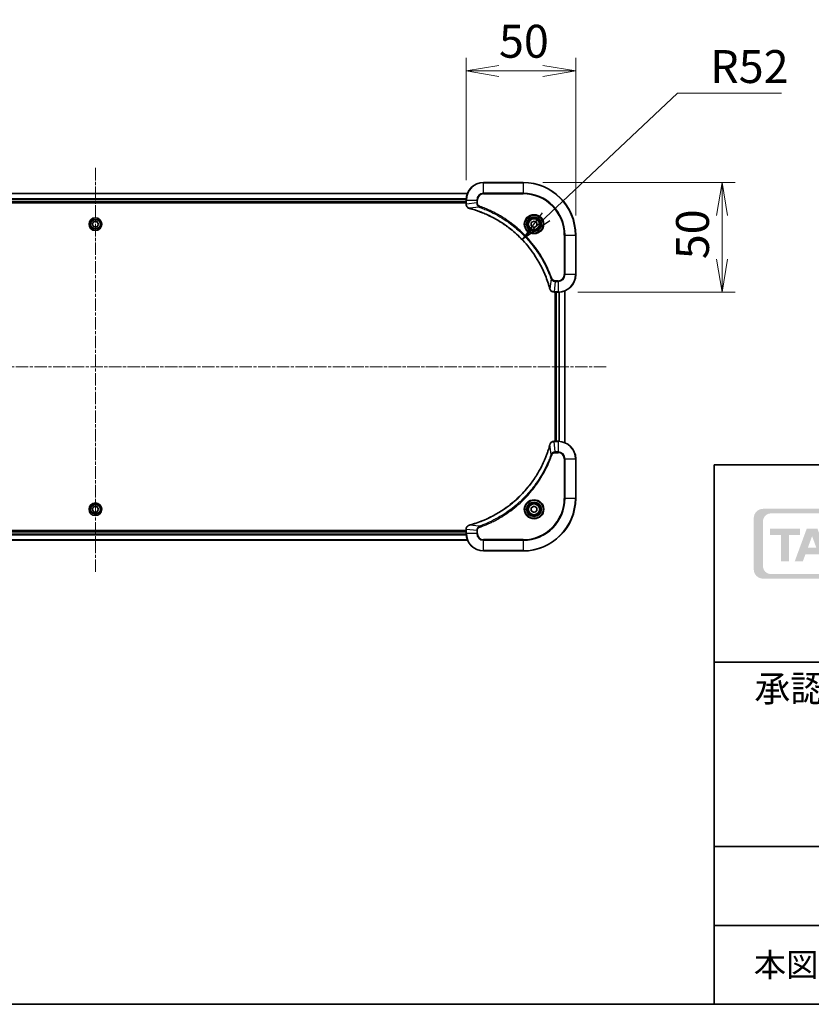
# Model space of a CAD drawing. Units: millimetres. Extents: x 0 to 10422, y 0 to 1686.
# Drawn here: x 2713 to 3074, y 0 to 449 of the extents above; entities that cross this region are included whole.
import ezdxf
from ezdxf.enums import TextEntityAlignment as Align

# ---------------------------------------------------------------- set-up
doc = ezdxf.new("R2010")
doc.units = ezdxf.units.MM
doc.linetypes.add('CHAIN', pattern=[0.3543, 0.2362, -0.0295, 0.0591, -0.0295])
for name, color, linetype, lineweight in [('Border (ISO)', 7, 'Continuous', 35), ('Centerline (ISO)', 131, 'Continuous', 18), ('Dimension (ISO)', 7, 'Continuous', 18), ('Dimension (ISO) @ 1', 7, 'Continuous', 18), ('Hatch (ISO)', 1, 'Continuous', 18), ('Symbol (ISO)', 7, 'Continuous', 18), ('Symbol (ISO) @ 1', 7, 'Continuous', 18), ('Title (ISO)', 7, 'Continuous', 35), ('Visible (ISO)', 7, 'Continuous', 35), ('Visible Narrow (ISO)', 7, 'Continuous', 25)]:
    doc.layers.add(name, color=color, linetype=linetype, lineweight=lineweight)
doc.styles.add('Note Text (TK)', font='MS PGothic.ttf')
doc.styles.add('文字スタイル40', font='MS PGothic.ttf')
doc.styles.add('文字スタイル67', font='arial.ttf')
doc.dimstyles.new('Default - Method 1b (TK)', dxfattribs={"dimscale": 4.5, "dimtxt": 2.5, "dimasz": 2.5, "dimexe": 1, "dimexo": 1.5, "dimgap": 1, "dimtad": 1, "dimrnd": 1e-08, "dimdsep": 46, "dimtxsty": 'Note Text (TK)', "dimblk": 'OPEN', "dimcen": 0.09, "dimdle": 5, "dimclrd": 100, "dimclre": 100, "dimclrt": 7, "dimadec": 1, "dimazin": 1, "dimtfac": 1, "dimtmove": 0, "dimatfit": 3, "dimldrblk": 'OPEN', "dimfxl": 1, "dimtolj": 1, "dimlwd": -1, "dimlwe": -1, "dimarcsym": 0})
doc.dimstyles.new('Default - Method 1b (TK)$7', dxfattribs={"dimscale": 6, "dimtxt": 2.5, "dimasz": 2.5, "dimexe": 1, "dimexo": 1.5, "dimgap": 1, "dimtad": 1, "dimrnd": 1e-08, "dimdsep": 46, "dimtxsty": 'Note Text (TK)', "dimblk": 'OPEN', "dimcen": 0.09, "dimdle": 5, "dimclrd": 100, "dimclre": 100, "dimclrt": 7, "dimadec": 1, "dimazin": 1, "dimtfac": 1, "dimtmove": 0, "dimatfit": 3, "dimldrblk": 'OPEN', "dimfxl": 1, "dimtolj": 1, "dimlwd": -1, "dimlwe": -1, "dimarcsym": 0})

# ---------------------------------------------------------------- blocks, each defined once
blk = doc.blocks.new('図面枠 tk図枠')
at = {"layer": 'Border (ISO)'}
blk.add_line((14.5, 8), (405.5, 8), dxfattribs=at)
blk = doc.blocks.new('表題欄 コピー版 tk表題欄')
at = {"layer": 'Hatch (ISO)'}
h = blk.add_hatch(color=256, dxfattribs=at)
edge = h.paths.add_edge_path(flags=0)
edge.add_arc((95.445, 237.347), 0.596, 270, 360)
edge.add_line((96.041, 237.347), (96.041, 240.759))
edge.add_arc((95.445, 240.759), 0.596, 0, 90)
edge.add_line((95.445, 241.354), (79.007, 241.354))
edge.add_arc((79.007, 240.759), 0.596, 90, 180)
edge.add_line((78.411, 240.759), (78.411, 237.347))
edge.add_arc((79.007, 237.347), 0.596, 180, 270)
edge.add_line((79.007, 236.751), (95.445, 236.751))
edge = h.paths.add_edge_path()
edge.add_line((77.709, 241.003), (77.709, 237.102))
edge.add_arc((78.411, 237.102), 0.702, 180, 270)
edge.add_line((78.411, 236.4), (96.041, 236.4))
edge.add_arc((96.041, 237.102), 0.702, 270, 360)
edge.add_line((96.743, 237.102), (96.743, 241.003))
edge.add_arc((96.041, 241.003), 0.702, 0, 90)
edge.add_line((96.041, 241.705), (78.411, 241.705))
edge.add_arc((78.411, 241.003), 0.702, 90, 180)
blk.add_hatch(color=256, dxfattribs=at).paths.add_polyline_path([(78.941, 240.195), (78.941, 239.706), (79.79, 239.706), (79.79, 237.706), (80.378, 237.706), (80.378, 239.706), (81.227, 239.706), (81.227, 240.195)])
h = blk.add_hatch(color=256, dxfattribs=at)
h.paths.add_polyline_path([(82.46, 238.759), (81.822, 238.759), (82.141, 239.627)], flags=0)
h.paths.add_polyline_path([(82.649, 238.245), (81.633, 238.245), (81.435, 237.706), (80.819, 237.706), (81.733, 240.195), (82.549, 240.195), (83.463, 237.706), (82.846, 237.706)])
at = {"layer": 'Title (ISO)'}
for p, q in [((74.709, 245.053), (255.709, 245.053)), ((74.709, 204.053), (74.709, 245.053)), ((74.709, 230.053), (230.709, 230.053)), ((74.709, 216.053), (230.709, 216.053)), ((255.709, 210.053), (74.709, 210.053)), ((74.709, 204.053), (255.709, 204.053))]:
    blk.add_line(p, q, dxfattribs=at)
at = {"layer": 'Title (ISO)', "color": 1, "insert": (87.209, 228.053), "char_height": 2, "attachment_point": 5, "line_spacing_factor": 1.5, "style": 'Note Text (TK)'}
blk.add_mtext('\\fＭＳ Ｐゴシック|b0|i0;{\\H2.0000;承認/Approved}', dxfattribs=at)
at = {"layer": 'Title (ISO)', "color": 7, "insert": (77.709, 207.053), "char_height": 1.8, "attachment_point": 4, "line_spacing_factor": 1.5, "style": 'Note Text (TK)'}
blk.add_mtext('\\fMS PGothic|b0|i0;{\\H1.8000;本図面の著作権は株式会社タカチ電機工業に帰属します。 / Copyright (C)\xa0 TAKACHI ELECTRONICS ENCLOSURE CO., LTD. All Rights Reserved.}', dxfattribs=at)
at = {"layer": 'Title (ISO)', "color": 7}
for tag, p, height, style in [('<品名>_001', (157.496, 236.654), 2.5, 'Note Text (TK)'), ('<Title>_001', (157.709, 231.552), 2, '文字スタイル67'), ('<型番>_001', (157.658, 219.993), 3, '文字スタイル40'), ('<ページ_No.>_001', (237.949, 212.303), 2.5, 'Note Text (TK)'), ('<総ページ数>_001', (246.793, 212.303), 2.5, 'Note Text (TK)'), ('作成日_001', (175.618, 211.781), 2.5, 'Note Text (TK)')]:
    blk.add_attdef(tag, p, '', height=height, dxfattribs=dict(at, style=style))
at = {"layer": 'Title (ISO)', "color": 7, "style": 'Note Text (TK)'}
for tag, p in [('<尺度>', (243.209, 224.553)), ('<部品サイズ>', (112.209, 213.053))]:
    blk.add_attdef(tag, text='', height=2.5, dxfattribs=at).set_placement(p, align=Align.MIDDLE_CENTER)
blk = doc.blocks.new('_Open')
at = {"color": 0, "linetype": 'ByBlock', "lineweight": -2}
for p, q in [((-1, 0.167), (0, 0)), ((-1, -0.167), (0, 0)), ((0, 0), (-1, 0))]:
    blk.add_line(p, q, dxfattribs=at)
blk = doc.blocks.new('*D34')
at = {"layer": 'Defpoints', "color": 0}
for p in [(2966.31, 425.59), (2916.31, 366.69), (2966.31, 350.69)]:
    blk.add_point(p, dxfattribs=at)
at = {"layer": 'Dimension (ISO)', "color": 100}
for p, q in [((2916.31, 375.69), (2916.31, 431.59)), ((2966.31, 359.69), (2966.31, 431.59)), ((2931.31, 425.59), (2951.31, 425.59))]:
    blk.add_line(p, q, dxfattribs=at)
at = {"layer": 'Dimension (ISO)', "color": 100, "xscale": 15, "yscale": 15, "zscale": 15, "rotation": 180}
blk.add_blockref('_Open', (2916.31, 425.59), dxfattribs=at)
at = {"layer": 'Dimension (ISO)', "color": 100, "xscale": 15, "yscale": 15, "zscale": 15}
blk.add_blockref('_Open', (2966.31, 425.59), dxfattribs=at)
at = {"layer": 'Dimension (ISO)', "color": 7, "insert": (2931.34, 439.09), "char_height": 15, "attachment_point": 4, "style": 'Note Text (TK)'}
blk.add_mtext('\\A1;50', dxfattribs=at)
blk = doc.blocks.new('*D35')
at = {"layer": 'Defpoints', "color": 0}
for p in [(2942.31, 374.69), (2958.31, 324.69), (3033.06, 324.69)]:
    blk.add_point(p, dxfattribs=at)
at = {"layer": 'Dimension (ISO)', "color": 100}
for p, q in [((2951.31, 374.69), (3039.06, 374.69)), ((3033.06, 359.69), (3033.06, 339.69)), ((2967.31, 324.69), (3039.06, 324.69))]:
    blk.add_line(p, q, dxfattribs=at)
at = {"layer": 'Dimension (ISO)', "color": 100, "xscale": 15, "yscale": 15, "zscale": 15}
for p, rotation in [((3033.06, 374.69), 90), ((3033.06, 324.69), 270)]:
    blk.add_blockref('_Open', p, dxfattribs=dict(at, rotation=rotation))
at = {"layer": 'Dimension (ISO)', "color": 7, "insert": (3019.56, 339.72), "char_height": 15, "attachment_point": 4, "rotation": 90, "style": 'Note Text (TK)'}
blk.add_mtext('\\A1;50', dxfattribs=at)

msp = doc.modelspace()

# ---------------------------------------------------------------- linework, layer by layer
at = {"layer": 'Centerline (ISO)', "linetype": 'CHAIN', "ltscale": 23.990969}
for p, q in [((2747.3107, 381.3127), (2747.3107, 196.5821)), ((2980.1765, 290.6948), (2515.5593, 290.6948))]:
    msp.add_line(p, q, dxfattribs=at)
at = {"layer": 'Visible (ISO)'}
for p, q in [((2942.3107, 374.6948), (2924.3107, 374.6948)), ((2916.8945, 369.6948), (2577.7269, 369.6948)), ((2578.3107, 365.6948), (2916.3107, 365.6948)), ((2578.3107, 365.3948), (2916.3107, 365.3948)), ((2916.3107, 366.6948), (2916.3107, 364.8638)), ((2916.3107, 364.8638), (2916.3107, 364.8484)), ((2745.868, 355.6506), (2746.551, 356.9221)), ((2746.6276, 354.4233), (2745.868, 355.6506)), ((2746.551, 356.9221), (2747.9937, 356.9663)), ((2747.9937, 356.9663), (2748.7534, 355.739)), ((2748.7534, 355.739), (2748.0703, 354.4675)), ((2946.0607, 356.4165), (2947.3107, 357.1382)), ((2946.0607, 354.9731), (2946.0607, 356.4165)), ((2947.3107, 354.2515), (2946.0607, 354.9731)), ((2947.3107, 357.1382), (2948.5607, 356.4165)), ((2948.5607, 354.9731), (2947.3107, 354.2515)), ((2948.5607, 356.4165), (2948.5607, 354.9731)), ((2748.0703, 354.4675), (2746.6276, 354.4233)), ((2966.3107, 332.6948), (2966.3107, 350.6948)), ((2956.4643, 324.6948), (2956.4797, 324.6948)), ((2956.4797, 324.6948), (2958.3107, 324.6948)), ((2957.0107, 324.6948), (2957.0107, 256.6948)), ((2957.3107, 324.6948), (2957.3107, 256.6948)), ((2961.3107, 256.111), (2961.3107, 325.2786)), ((2956.4797, 256.6948), (2956.4643, 256.6948)), ((2958.3107, 256.6948), (2956.4797, 256.6948)), ((2966.3107, 230.6948), (2966.3107, 248.6948)), ((2745.8673, 225.6948), (2746.589, 226.9448)), ((2746.589, 224.4448), (2745.8673, 225.6948)), ((2746.589, 226.9448), (2748.0324, 226.9448)), ((2748.0324, 226.9448), (2748.754, 225.6948)), ((2748.754, 225.6948), (2748.0324, 224.4448)), ((2946.0607, 226.4165), (2947.3107, 227.1382)), ((2946.0607, 224.9731), (2946.0607, 226.4165)), ((2947.3107, 224.2515), (2946.0607, 224.9731)), ((2947.3107, 227.1382), (2948.5607, 226.4165)), ((2948.5607, 224.9731), (2947.3107, 224.2515)), ((2948.5607, 226.4165), (2948.5607, 224.9731)), ((2748.0324, 224.4448), (2746.589, 224.4448)), ((2916.3107, 215.9948), (2578.3107, 215.9948)), ((2916.3107, 215.6948), (2578.3107, 215.6948)), ((2916.3107, 216.5412), (2916.3107, 216.5258)), ((2916.3107, 216.5258), (2916.3107, 214.6948)), ((2577.7269, 211.6948), (2916.8945, 211.6948)), ((2924.3107, 206.6948), (2942.3107, 206.6948))]:
    msp.add_line(p, q, dxfattribs=at)
for centre, radius in [((2747.3107, 355.6948), 2.9), ((2947.3107, 355.6948), 3.25), ((2947.3107, 355.6948), 2.75), ((2747.3107, 225.6948), 2.9), ((2947.3107, 225.6948), 3.25), ((2947.3107, 225.6948), 2.75)]:
    msp.add_circle(centre, radius, dxfattribs=at)
for centre, radius, start, end in [((2924.3107, 366.6948), 8, 90, 180), ((2942.3107, 350.6948), 24, 0, 90), ((2958.3107, 332.6948), 8, 270, 0), ((2958.3107, 248.6948), 8, 0, 90), ((2942.3107, 230.6948), 24, 270, 0), ((2924.3107, 214.6948), 8, 180, 270)]:
    msp.add_arc(centre, radius, start, end, dxfattribs=at)
for points, knots in [([(2916.3107, 364.8484), (2916.3107, 364.5879), (2916.3622, 364.3274), (2916.5654, 363.8343), (2916.7216, 363.6039), (2917.0671, 363.2682), (2917.2401, 363.1462), (2917.5443, 362.9965), (2917.6667, 362.9505), (2917.7922, 362.9168)], [-0.196787795, -0.196787795, -0.196787795, -0.196787795, -0.138164041, -0.138164041, -0.076757801, -0.076757801, -0.029522231, -0.029522231, 0, 0, 0, 0]), ([(2917.7922, 362.9168), (2917.8041, 362.9136), (2917.8161, 362.9104), (2917.8403, 362.9039), (2917.8523, 362.9006), (2917.8644, 362.8974)], [0.00000000006, 0.00000000006, 0.00000000006, 0.00000000006, 0.00379309206, 0.00379309206, 0.00758618406, 0.00758618406, 0.00758618406, 0.00758618406]), ([(2917.8644, 362.8974), (2918.0732, 362.841), (2918.2816, 362.7833), (2918.6888, 362.668), (2918.8875, 362.6103), (2919.4899, 362.4318), (2919.8924, 362.3072), (2920.8146, 362.0093), (2921.3332, 361.8327), (2922.3434, 361.4708), (2922.8352, 361.2862), (2924.0467, 360.8102), (2924.7629, 360.5102), (2926.3939, 359.7836), (2927.3038, 359.346), (2929.3655, 358.2797), (2930.5081, 357.6328), (2933.0759, 356.0477), (2934.4833, 355.0803), (2937.7859, 352.5621), (2939.6271, 350.9406), (2943.4975, 347.0138), (2945.4565, 344.639), (2949.4463, 338.8228), (2951.3215, 335.2752), (2953.1529, 330.5711), (2953.5078, 329.5699), (2954.0051, 328.0177), (2954.1695, 327.4738), (2954.3893, 326.7015), (2954.452, 326.4753), (2954.5132, 326.2486)], [0, 0, 0, 0, 0.06549657, 0.06549657, 0.12817861, 0.12817861, 0.2557943, 0.2557943, 0.42169471, 0.42169471, 0.58081118, 0.58081118, 0.81593963, 0.81593963, 1.12160661, 1.12160661, 1.51897368, 1.51897368, 2.03555087, 2.03555087, 2.7767893, 2.7767893, 3.70555522, 3.70555522, 4.91295092, 4.91295092, 5.23453446, 5.23453446, 5.40661912, 5.40661912, 5.47772979, 5.47772979, 5.47772979, 5.47772979]), ([(2954.5132, 326.2486), (2954.5165, 326.2365), (2954.5197, 326.2244), (2954.5262, 326.2003), (2954.5295, 326.1883), (2954.5327, 326.1763)], [0, 0, 0, 0, 0.003793092, 0.003793092, 0.007586184, 0.007586184, 0.007586184, 0.007586184]), ([(2954.5327, 326.1763), (2954.5807, 325.9973), (2954.654, 325.8245), (2954.9035, 325.4093), (2955.1155, 325.188), (2955.6893, 324.8108), (2956.0765, 324.6948), (2956.4643, 324.6948)], [-0.196787795, -0.196787795, -0.196787795, -0.196787795, -0.154661595, -0.154661595, -0.087259675, -0.087259675, 0, 0, 0, 0]), ([(2956.4643, 256.6948), (2956.2038, 256.6948), (2955.9433, 256.6433), (2955.4502, 256.4401), (2955.2197, 256.2839), (2954.884, 255.9385), (2954.7621, 255.7654), (2954.6124, 255.4612), (2954.5663, 255.3388), (2954.5327, 255.2133)], [-0.196787795, -0.196787795, -0.196787795, -0.196787795, -0.138164041, -0.138164041, -0.076757801, -0.076757801, -0.029522231, -0.029522231, 0, 0, 0, 0]), ([(2954.5132, 255.1411), (2954.4569, 254.9323), (2954.3992, 254.7239), (2954.2838, 254.3167), (2954.2262, 254.118), (2954.0477, 253.5156), (2953.923, 253.1131), (2953.6252, 252.1909), (2953.4486, 251.6723), (2953.0867, 250.6621), (2952.902, 250.1703), (2952.4261, 248.9588), (2952.126, 248.2426), (2951.3994, 246.6116), (2950.9619, 245.7017), (2949.8955, 243.64), (2949.2486, 242.4974), (2947.6635, 239.9296), (2946.6961, 238.5222), (2944.178, 235.2196), (2942.5565, 233.3784), (2938.6296, 229.508), (2936.2548, 227.549), (2930.4386, 223.5592), (2926.891, 221.684), (2922.1869, 219.8526), (2921.1857, 219.4977), (2919.6335, 219.0004), (2919.0896, 218.836), (2918.3173, 218.6162), (2918.0911, 218.5535), (2917.8644, 218.4923)], [0, 0, 0, 0, 0.06549657, 0.06549657, 0.12817861, 0.12817861, 0.2557943, 0.2557943, 0.42169471, 0.42169471, 0.58081118, 0.58081118, 0.81593963, 0.81593963, 1.12160661, 1.12160661, 1.51897368, 1.51897368, 2.03555087, 2.03555087, 2.7767893, 2.7767893, 3.70555522, 3.70555522, 4.91295092, 4.91295092, 5.23453446, 5.23453446, 5.40661912, 5.40661912, 5.47772979, 5.47772979, 5.47772979, 5.47772979]), ([(2954.5327, 255.2133), (2954.5295, 255.2014), (2954.5262, 255.1894), (2954.5197, 255.1653), (2954.5165, 255.1532), (2954.5132, 255.1411)], [0.00000000006, 0.00000000006, 0.00000000006, 0.00000000006, 0.00379309206, 0.00379309206, 0.00758618406, 0.00758618406, 0.00758618406, 0.00758618406]), ([(2917.7922, 218.4728), (2917.6132, 218.4248), (2917.4403, 218.3515), (2917.0251, 218.102), (2916.8039, 217.89), (2916.4266, 217.3162), (2916.3107, 216.929), (2916.3107, 216.5412)], [-0.196787795, -0.196787795, -0.196787795, -0.196787795, -0.154661595, -0.154661595, -0.087259675, -0.087259675, 0, 0, 0, 0]), ([(2917.8644, 218.4923), (2917.8523, 218.489), (2917.8403, 218.4858), (2917.8161, 218.4793), (2917.8041, 218.476), (2917.7922, 218.4728)], [0, 0, 0, 0, 0.003793092, 0.003793092, 0.007586184, 0.007586184, 0.007586184, 0.007586184])]:
    msp.add_open_spline(points, degree=3, knots=knots, dxfattribs=at)
at = {"layer": 'Visible Narrow (ISO)'}
for p, q in [((2924.3107, 374.5484), (2924.3107, 374.6948)), ((2924.3107, 374.5484), (2942.3107, 374.5484)), ((2924.3107, 369.8413), (2924.3107, 374.5484)), ((2942.3107, 374.5484), (2942.3107, 374.6948)), ((2942.3107, 374.5484), (2942.3107, 369.8413)), ((2577.7546, 369.6253), (2916.8667, 369.6253)), ((2924.3107, 369.8413), (2924.3107, 369.4877)), ((2942.3107, 369.8413), (2924.3107, 369.8413)), ((2924.3107, 369.4877), (2942.3107, 369.4877)), ((2942.3107, 369.4877), (2942.3107, 369.8413)), ((2916.3325, 367.2848), (2578.2889, 367.2848)), ((2578.3026, 367.0543), (2916.3188, 367.0543)), ((2916.3107, 365.9948), (2578.3107, 365.9948)), ((2916.3107, 366.6948), (2916.4571, 366.6948)), ((2916.4571, 364.8638), (2916.3107, 364.8638)), ((2916.4571, 364.8638), (2916.4571, 366.6948)), ((2916.4571, 366.6948), (2921.1642, 366.6948)), ((2921.1642, 365.3577), (2916.4571, 364.8638)), ((2921.1642, 366.6948), (2921.1642, 365.3577)), ((2921.1642, 366.6948), (2921.5178, 366.6948)), ((2921.1642, 365.3577), (2921.5178, 365.3577)), ((2921.5178, 365.3577), (2921.5178, 366.6948)), ((2922.34, 363.457), (2922.4934, 363.8897)), ((2922.34, 363.457), (2917.8723, 362.9264)), ((2961.1036, 350.6948), (2961.1036, 332.6948)), ((2961.4571, 350.6948), (2961.1036, 350.6948)), ((2961.4571, 332.6948), (2961.4571, 350.6948)), ((2961.4571, 350.6948), (2966.1642, 350.6948)), ((2966.1642, 350.6948), (2966.1642, 332.6948)), ((2966.1642, 350.6948), (2966.3107, 350.6948)), ((2961.4571, 332.6948), (2961.1036, 332.6948)), ((2966.1642, 332.6948), (2961.4571, 332.6948)), ((2966.1642, 332.6948), (2966.3107, 332.6948)), ((2955.0729, 330.7242), (2954.5422, 326.2565)), ((2955.0729, 330.7242), (2955.5055, 330.8776)), ((2956.9736, 329.5484), (2956.4797, 324.8413)), ((2958.3107, 329.9019), (2956.9736, 329.9019)), ((2956.9736, 329.5484), (2956.9736, 329.9019)), ((2956.9736, 329.5484), (2958.3107, 329.5484)), ((2958.3107, 329.5484), (2958.3107, 329.9019)), ((2958.3107, 329.5484), (2958.3107, 324.8413)), ((2958.3107, 324.8413), (2956.4797, 324.8413)), ((2956.4797, 324.6948), (2956.4797, 324.8413)), ((2957.6107, 256.6948), (2957.6107, 324.6948)), ((2958.3107, 324.8413), (2958.3107, 324.6948)), ((2958.6702, 324.7029), (2958.6702, 256.6867)), ((2958.9006, 256.673), (2958.9006, 324.7166)), ((2961.2411, 325.2509), (2961.2411, 256.1388)), ((2956.4797, 256.5484), (2956.4797, 256.6948)), ((2956.4797, 256.5484), (2958.3107, 256.5484)), ((2956.9736, 251.8413), (2956.4797, 256.5484)), ((2958.3107, 256.6948), (2958.3107, 256.5484)), ((2958.3107, 256.5484), (2958.3107, 251.8413)), ((2955.0729, 250.6655), (2954.5422, 255.1332)), ((2958.3107, 251.8413), (2956.9736, 251.8413)), ((2956.9736, 251.8413), (2956.9736, 251.4877)), ((2956.9736, 251.4877), (2958.3107, 251.4877)), ((2958.3107, 251.8413), (2958.3107, 251.4877)), ((2955.0729, 250.6655), (2955.5055, 250.5121)), ((2961.1036, 248.6948), (2961.1036, 230.6948)), ((2961.4571, 248.6948), (2961.1036, 248.6948)), ((2961.4571, 230.6948), (2961.4571, 248.6948)), ((2961.4571, 248.6948), (2966.1642, 248.6948)), ((2966.1642, 248.6948), (2966.3107, 248.6948)), ((2966.1642, 248.6948), (2966.1642, 230.6948)), ((2961.1036, 230.6948), (2961.4571, 230.6948)), ((2966.1642, 230.6948), (2961.4571, 230.6948)), ((2966.1642, 230.6948), (2966.3107, 230.6948)), ((2916.3107, 216.5258), (2916.4571, 216.5258)), ((2916.4571, 214.6948), (2916.4571, 216.5258)), ((2921.1642, 216.0319), (2916.4571, 216.5258)), ((2922.34, 217.9326), (2917.8723, 218.4633)), ((2921.1642, 216.0319), (2921.1642, 214.6948)), ((2921.1642, 216.0319), (2921.5178, 216.0319)), ((2921.5178, 214.6948), (2921.5178, 216.0319)), ((2922.34, 217.9326), (2922.4934, 217.5)), ((2916.8667, 211.7644), (2577.7546, 211.7644)), ((2578.2889, 214.1049), (2916.3325, 214.1049)), ((2916.3188, 214.3353), (2578.3026, 214.3353)), ((2578.3107, 215.3948), (2916.3107, 215.3948)), ((2916.4571, 214.6948), (2916.3107, 214.6948)), ((2921.1642, 214.6948), (2916.4571, 214.6948)), ((2921.1642, 214.6948), (2921.5178, 214.6948)), ((2942.3107, 211.9019), (2924.3107, 211.9019)), ((2924.3107, 211.5484), (2924.3107, 211.9019)), ((2924.3107, 211.5484), (2942.3107, 211.5484)), ((2924.3107, 206.8413), (2924.3107, 211.5484)), ((2942.3107, 211.5484), (2942.3107, 211.9019)), ((2942.3107, 211.5484), (2942.3107, 206.8413)), ((2942.3107, 206.8413), (2924.3107, 206.8413)), ((2924.3107, 206.8413), (2924.3107, 206.6948)), ((2942.3107, 206.8413), (2942.3107, 206.6948))]:
    msp.add_line(p, q, dxfattribs=at)
for centre, radius in [((2947.3107, 355.6948), 4.4571), ((2947.3107, 355.6948), 4.1036), ((2747.3107, 355.6948), 2.8677), ((2747.3107, 355.6948), 2.3092), ((2747.3107, 355.6948), 2.1415), ((2947.3107, 355.6948), 3.3964), ((2947.3107, 355.6948), 2.45), ((2947.3107, 225.6948), 4.4571), ((2947.3107, 225.6948), 4.1036), ((2947.3107, 225.6948), 3.3964), ((2747.3107, 225.6948), 2.8677), ((2747.3107, 225.6948), 2.3092), ((2747.3107, 225.6948), 2.1415), ((2947.3107, 225.6948), 2.45)]:
    msp.add_circle(centre, radius, dxfattribs=at)
for centre, radius, start, end in [((2924.3107, 366.6948), 7.8536, 90, 180), ((2942.3107, 350.6948), 23.8536, 0, 90), ((2924.3107, 366.6948), 3.1464, 90, 180), ((2924.3107, 366.6948), 2.7929, 90, 180), ((2942.3107, 350.6948), 19.1464, 0, 90), ((2942.3107, 350.6948), 18.7929, 0, 90), ((2958.3107, 332.6948), 2.7929, 270, 0), ((2958.3107, 332.6948), 7.8536, 270, 0), ((2958.3107, 332.6948), 3.1464, 270, 0), ((2958.3107, 248.6948), 7.8536, 0, 90), ((2958.3107, 248.6948), 3.1464, 0, 90), ((2958.3107, 248.6948), 2.7929, 0, 90), ((2942.3107, 230.6948), 18.7929, 270, 0), ((2942.3107, 230.6948), 23.8536, 270, 0), ((2942.3107, 230.6948), 19.1464, 270, 0), ((2924.3107, 214.6948), 7.8536, 180, 270), ((2924.3107, 214.6948), 3.1464, 180, 270), ((2924.3107, 214.6948), 2.7929, 180, 270)]:
    msp.add_arc(centre, radius, start, end, dxfattribs=at)
for centre, major_axis, ratio, start_param, end_param in [((2916.8107, 364.8484), (-0.5, 0), 0.00935385, 0, 0.78591171), ((2917.9218, 363.3997), (-0.1296, -0.4829), 0.14287502, 5.88309318, 6.28318531), ((2917.9948, 363.3801), (-0.1303, -0.4827), 0.00038233, 0, 0.34837257), ((2954.9959, 326.3789), (-0.4827, -0.1303), 0.00038233, 5.93481274, 6.2831853), ((2955.0156, 326.3059), (-0.4829, -0.1296), 0.14287502, 0, 0.40009213), ((2956.4643, 325.1948), (0, -0.5), 0.00935385, 5.4972736, 6.28318531), ((2956.4643, 256.1948), (0, 0.5), 0.00935385, 0, 0.78591171), ((2954.9959, 255.0107), (-0.4827, 0.1303), 0.00038233, 0, 0.34837257), ((2955.0156, 255.0837), (-0.4829, 0.1296), 0.14287502, 5.88309318, 6.28318531), ((2916.8107, 216.5412), (-0.5, 0), 0.00935385, 5.49727363, 6.28318534), ((2917.9218, 217.9899), (-0.1296, 0.4829), 0.14287502, 0, 0.40009213), ((2917.9948, 218.0096), (-0.1303, 0.4827), 0.00038233, 5.93481744, 6.28319029)]:
    msp.add_ellipse(centre, major_axis=major_axis, ratio=ratio, start_param=start_param, end_param=end_param, dxfattribs=at)
for points, knots in [([(2916.4573, 364.8451), (2916.4573, 364.8483), (2916.4572, 364.8514), (2916.4572, 364.8576), (2916.4571, 364.8607), (2916.4571, 364.8638)], [-0.00153668531, -0.00153668531, -0.00153668531, -0.00153668531, -0.00076834265, -0.00076834265, 0, 0, 0, 0]), ([(2917.7755, 362.9622), (2917.6543, 363.0075), (2917.5398, 363.0645), (2917.2616, 363.2358), (2917.1094, 363.3642), (2916.8096, 363.6983), (2916.6775, 363.9158), (2916.5044, 364.3713), (2916.4597, 364.6077), (2916.4573, 364.8451)], [0, 0, 0, 0, 0.029522231, 0.029522231, 0.076757801, 0.076757801, 0.138164041, 0.138164041, 0.196787795, 0.196787795, 0.196787795, 0.196787795]), ([(2921.1642, 365.3577), (2921.1666, 365.1071), (2921.2118, 364.858), (2921.377, 364.4083), (2921.4892, 364.2055), (2921.7461, 363.8815), (2921.8772, 363.7522), (2922.1242, 363.5713), (2922.2276, 363.5088), (2922.34, 363.457)], [-0.187504168, -0.187504168, -0.187504168, -0.187504168, -0.125670471, -0.125670471, -0.069816928, -0.069816928, -0.026852665, -0.026852665, 0, 0, 0, 0]), ([(2922.4934, 363.8897), (2922.4091, 363.9196), (2922.328, 363.9588), (2922.1293, 364.08), (2922.0189, 364.1735), (2921.7996, 364.4193), (2921.7012, 364.5807), (2921.5569, 364.9455), (2921.5178, 365.1516), (2921.5178, 365.3577)], [0, 0, 0, 0, 0.026852665, 0.026852665, 0.069816928, 0.069816928, 0.125670471, 0.125670471, 0.187504168, 0.187504168, 0.187504168, 0.187504168]), ([(2955.5055, 330.8776), (2955.4671, 330.9857), (2955.4285, 331.0938), (2955.3418, 331.3336), (2955.2936, 331.4653), (2955.1741, 331.7882), (2955.1022, 331.9791), (2954.9344, 332.4173), (2954.8377, 332.6643), (2954.6112, 333.2307), (2954.4801, 333.5496), (2954.1716, 334.2801), (2953.9921, 334.6909), (2953.5677, 335.6303), (2953.3192, 336.1575), (2952.7511, 337.314), (2952.4275, 337.9415), (2951.6431, 339.3924), (2951.1728, 340.2106), (2950.0426, 342.0631), (2949.3683, 343.0885), (2947.7391, 345.3916), (2946.7607, 346.6527), (2944.6335, 349.1585), (2943.4777, 350.3974), (2940.5561, 353.2491), (2938.7351, 354.8054), (2934.329, 358.0931), (2931.6786, 359.7368), (2927.8477, 361.6787), (2926.7706, 362.1809), (2924.9354, 362.9643), (2924.1855, 363.2648), (2923.2129, 363.6296), (2922.9961, 363.7093), (2922.6837, 363.8219), (2922.5886, 363.8559), (2922.4934, 363.8897)], [0, 0, 0, 0, 0.0344265, 0.0344265, 0.07650467, 0.07650467, 0.1377084, 0.1377084, 0.21727325, 0.21727325, 0.32070756, 0.32070756, 0.45517217, 0.45517217, 0.62997615, 0.62997615, 0.8417425, 0.8417425, 1.12477817, 1.12477817, 1.49272454, 1.49272454, 1.97105483, 1.97105483, 2.47873595, 2.47873595, 3.19579554, 3.19579554, 4.127973, 4.127973, 4.4843018, 4.4843018, 4.72660511, 4.72660511, 4.79590965, 4.79590965, 4.82621249, 4.82621249, 4.82621249, 4.82621249]), ([(2917.8723, 362.9264), (2917.8556, 362.9325), (2917.8392, 362.9385), (2917.8069, 362.9505), (2917.7911, 362.9564), (2917.7755, 362.9622)], [-0.00758618406, -0.00758618406, -0.00758618406, -0.00758618406, -0.00379309206, -0.00379309206, -0.00000000006, -0.00000000006, -0.00000000006, -0.00000000006]), ([(2954.5422, 326.2565), (2954.4808, 326.4837), (2954.4184, 326.7097), (2954.1988, 327.4825), (2954.0344, 328.0268), (2953.5375, 329.5801), (2953.1827, 330.582), (2951.3517, 335.2897), (2949.4761, 338.8401), (2945.4845, 344.6608), (2943.5245, 347.0374), (2939.6514, 350.9669), (2937.8088, 352.5895), (2934.5037, 355.1089), (2933.0953, 356.0768), (2930.5254, 357.6624), (2929.382, 358.3095), (2927.3186, 359.376), (2926.408, 359.8136), (2924.7758, 360.5402), (2924.0591, 360.8402), (2922.8467, 361.316), (2922.3545, 361.5006), (2921.3435, 361.8624), (2920.8246, 362.0389), (2919.9018, 362.3366), (2919.499, 362.4611), (2918.8962, 362.6395), (2918.6973, 362.6971), (2918.2898, 362.8124), (2918.0816, 362.8698), (2917.8723, 362.9264)], [-5.47772979, -5.47772979, -5.47772979, -5.47772979, -5.40661912, -5.40661912, -5.23453446, -5.23453446, -4.91295092, -4.91295092, -3.70555522, -3.70555522, -2.7767893, -2.7767893, -2.03555087, -2.03555087, -1.51897368, -1.51897368, -1.12160661, -1.12160661, -0.81593963, -0.81593963, -0.58081118, -0.58081118, -0.42169471, -0.42169471, -0.2557943, -0.2557943, -0.12817861, -0.12817861, -0.06549657, -0.06549657, 0, 0, 0, 0]), ([(2922.34, 363.457), (2922.4351, 363.423), (2922.5288, 363.3897), (2922.8385, 363.2779), (2923.0534, 363.1988), (2924.0176, 362.8367), (2924.761, 362.5385), (2926.5804, 361.761), (2927.6481, 361.2627), (2931.4459, 359.3361), (2934.0733, 357.7059), (2938.4412, 354.4457), (2940.2465, 352.9026), (2943.1431, 350.0753), (2944.289, 348.8471), (2946.3982, 346.3629), (2947.3683, 345.1126), (2948.984, 342.8295), (2949.6528, 341.813), (2950.7737, 339.9766), (2951.2403, 339.1655), (2952.0184, 337.7272), (2952.3394, 337.1051), (2952.903, 335.9586), (2953.1496, 335.436), (2953.5707, 334.5047), (2953.7488, 334.0975), (2954.055, 333.3732), (2954.1851, 333.0571), (2954.4099, 332.4956), (2954.5059, 332.2508), (2954.6725, 331.8164), (2954.7438, 331.6271), (2954.8625, 331.307), (2954.9103, 331.1764), (2954.9964, 330.9386), (2955.0342, 330.8322), (2955.0729, 330.7242)], [-4.82621249, -4.82621249, -4.82621249, -4.82621249, -4.79590965, -4.79590965, -4.72660511, -4.72660511, -4.4843018, -4.4843018, -4.127973, -4.127973, -3.19579554, -3.19579554, -2.47873595, -2.47873595, -1.97105483, -1.97105483, -1.49272454, -1.49272454, -1.12477817, -1.12477817, -0.8417425, -0.8417425, -0.62997615, -0.62997615, -0.45517217, -0.45517217, -0.32070756, -0.32070756, -0.21727325, -0.21727325, -0.1377084, -0.1377084, -0.07650467, -0.07650467, -0.0344265, -0.0344265, 0, 0, 0, 0]), ([(2955.0729, 330.7242), (2955.1642, 330.5257), (2955.2879, 330.3556), (2955.6123, 330.0177), (2955.8267, 329.8674), (2956.2341, 329.6747), (2956.421, 329.6155), (2956.7313, 329.5607), (2956.8522, 329.5495), (2956.9736, 329.5484)], [-0.187502416, -0.187502416, -0.187502416, -0.187502416, -0.14010274, -0.14010274, -0.077834855, -0.077834855, -0.029936483, -0.029936483, 0, 0, 0, 0]), ([(2956.9736, 329.9019), (2956.8738, 329.9019), (2956.774, 329.9111), (2956.5188, 329.958), (2956.366, 330.0099), (2956.0395, 330.178), (2955.8732, 330.3091), (2955.6398, 330.5904), (2955.5583, 330.7287), (2955.5055, 330.8776)], [0, 0, 0, 0, 0.029936483, 0.029936483, 0.077834855, 0.077834855, 0.14010274, 0.14010274, 0.187502416, 0.187502416, 0.187502416, 0.187502416]), ([(2954.578, 326.1597), (2954.5722, 326.1753), (2954.5663, 326.1911), (2954.5543, 326.2233), (2954.5483, 326.2397), (2954.5422, 326.2565)], [-0.007586184, -0.007586184, -0.007586184, -0.007586184, -0.003793092, -0.003793092, 0, 0, 0, 0]), ([(2956.461, 324.8415), (2956.1076, 324.845), (2955.7567, 324.9431), (2955.2133, 325.265), (2955.0028, 325.4545), (2954.7308, 325.8275), (2954.6428, 325.9866), (2954.578, 326.1597)], [0, 0, 0, 0, 0.087259675, 0.087259675, 0.154661595, 0.154661595, 0.196787795, 0.196787795, 0.196787795, 0.196787795]), ([(2956.4797, 324.8413), (2956.4765, 324.8413), (2956.4734, 324.8413), (2956.4672, 324.8414), (2956.4641, 324.8414), (2956.461, 324.8415)], [-0.00153668531, -0.00153668531, -0.00153668531, -0.00153668531, -0.00076834266, -0.00076834266, -0.00000000001, -0.00000000001, -0.00000000001, -0.00000000001]), ([(2954.578, 255.23), (2954.6234, 255.3512), (2954.6803, 255.4657), (2954.8516, 255.7439), (2954.98, 255.8961), (2955.3141, 256.1959), (2955.5317, 256.328), (2955.9872, 256.5011), (2956.2236, 256.5458), (2956.461, 256.5482)], [0, 0, 0, 0, 0.029522231, 0.029522231, 0.076757801, 0.076757801, 0.138164041, 0.138164041, 0.196787795, 0.196787795, 0.196787795, 0.196787795]), ([(2956.461, 256.5482), (2956.4641, 256.5482), (2956.4672, 256.5483), (2956.4734, 256.5483), (2956.4765, 256.5484), (2956.4797, 256.5484)], [-0.00153668531, -0.00153668531, -0.00153668531, -0.00153668531, -0.00076834265, -0.00076834265, 0, 0, 0, 0]), ([(2917.8723, 218.4633), (2918.0995, 218.5247), (2918.3256, 218.5872), (2919.0984, 218.8067), (2919.6427, 218.9711), (2921.196, 219.468), (2922.1979, 219.8228), (2926.9055, 221.6538), (2930.4559, 223.5294), (2936.2766, 227.521), (2938.6532, 229.481), (2942.5828, 233.3541), (2944.2053, 235.1967), (2946.7248, 238.5018), (2947.6926, 239.9102), (2949.2783, 242.4801), (2949.9253, 243.6235), (2950.9919, 245.6869), (2951.4294, 246.5975), (2952.156, 248.2297), (2952.456, 248.9464), (2952.9318, 250.1588), (2953.1164, 250.651), (2953.4782, 251.662), (2953.6547, 252.1809), (2953.9524, 253.1037), (2954.077, 253.5065), (2954.2554, 254.1093), (2954.3129, 254.3082), (2954.4282, 254.7157), (2954.4856, 254.9239), (2954.5422, 255.1332)], [-5.47772979, -5.47772979, -5.47772979, -5.47772979, -5.40661912, -5.40661912, -5.23453446, -5.23453446, -4.91295092, -4.91295092, -3.70555522, -3.70555522, -2.7767893, -2.7767893, -2.03555087, -2.03555087, -1.51897368, -1.51897368, -1.12160661, -1.12160661, -0.81593963, -0.81593963, -0.58081118, -0.58081118, -0.42169471, -0.42169471, -0.2557943, -0.2557943, -0.12817861, -0.12817861, -0.06549657, -0.06549657, 0, 0, 0, 0]), ([(2954.5422, 255.1332), (2954.5483, 255.1499), (2954.5543, 255.1663), (2954.5663, 255.1986), (2954.5722, 255.2144), (2954.578, 255.23)], [-0.00758618406, -0.00758618406, -0.00758618406, -0.00758618406, -0.00379309206, -0.00379309206, -0.00000000006, -0.00000000006, -0.00000000006, -0.00000000006]), ([(2956.9736, 251.8413), (2956.7229, 251.8389), (2956.4738, 251.7937), (2956.0242, 251.6285), (2955.8213, 251.5163), (2955.4974, 251.2594), (2955.368, 251.1283), (2955.1872, 250.8813), (2955.1246, 250.7779), (2955.0729, 250.6655)], [-0.187504168, -0.187504168, -0.187504168, -0.187504168, -0.125670471, -0.125670471, -0.069816928, -0.069816928, -0.026852665, -0.026852665, 0, 0, 0, 0]), ([(2955.5055, 250.5121), (2955.5354, 250.5964), (2955.5746, 250.6775), (2955.6958, 250.8762), (2955.7894, 250.9866), (2956.0352, 251.2059), (2956.1966, 251.3043), (2956.5614, 251.4486), (2956.7675, 251.4877), (2956.9736, 251.4877)], [0, 0, 0, 0, 0.026852665, 0.026852665, 0.069816928, 0.069816928, 0.125670471, 0.125670471, 0.187504168, 0.187504168, 0.187504168, 0.187504168]), ([(2955.0729, 250.6655), (2955.0389, 250.5704), (2955.0056, 250.4767), (2954.8938, 250.167), (2954.8146, 249.9521), (2954.4525, 248.9879), (2954.1543, 248.2445), (2953.3769, 246.4251), (2952.8785, 245.3574), (2950.952, 241.5596), (2949.3218, 238.9322), (2946.0616, 234.5643), (2944.5185, 232.759), (2941.6912, 229.8624), (2940.4629, 228.7166), (2937.9787, 226.6073), (2936.7285, 225.6372), (2934.4453, 224.0215), (2933.4288, 223.3527), (2931.5924, 222.2318), (2930.7813, 221.7652), (2929.343, 220.9871), (2928.721, 220.6661), (2927.5744, 220.1025), (2927.0518, 219.856), (2926.1205, 219.4348), (2925.7133, 219.2567), (2924.9891, 218.9505), (2924.6729, 218.8204), (2924.1114, 218.5956), (2923.8666, 218.4996), (2923.4322, 218.333), (2923.2429, 218.2617), (2922.9228, 218.143), (2922.7922, 218.0952), (2922.5545, 218.0091), (2922.448, 217.9713), (2922.34, 217.9326)], [-4.82621249, -4.82621249, -4.82621249, -4.82621249, -4.79590965, -4.79590965, -4.72660511, -4.72660511, -4.4843018, -4.4843018, -4.127973, -4.127973, -3.19579554, -3.19579554, -2.47873595, -2.47873595, -1.97105483, -1.97105483, -1.49272454, -1.49272454, -1.12477817, -1.12477817, -0.8417425, -0.8417425, -0.62997615, -0.62997615, -0.45517217, -0.45517217, -0.32070756, -0.32070756, -0.21727325, -0.21727325, -0.1377084, -0.1377084, -0.07650467, -0.07650467, -0.0344265, -0.0344265, 0, 0, 0, 0]), ([(2922.4934, 217.5), (2922.6016, 217.5384), (2922.7096, 217.577), (2922.9495, 217.6637), (2923.0812, 217.7119), (2923.404, 217.8314), (2923.595, 217.9033), (2924.0332, 218.0711), (2924.2801, 218.1678), (2924.8465, 218.3943), (2925.1654, 218.5254), (2925.8959, 218.8339), (2926.3067, 219.0134), (2927.2462, 219.4378), (2927.7733, 219.6863), (2928.9299, 220.2544), (2929.5574, 220.578), (2931.0083, 221.3624), (2931.8265, 221.8327), (2933.6789, 222.9629), (2934.7043, 223.6372), (2937.0074, 225.2664), (2938.2686, 226.2448), (2940.7744, 228.372), (2942.0133, 229.5278), (2944.865, 232.4494), (2946.4212, 234.2704), (2949.7089, 238.6765), (2951.3526, 241.3269), (2953.2945, 245.1578), (2953.7968, 246.2349), (2954.5802, 248.0701), (2954.8807, 248.82), (2955.2454, 249.7926), (2955.3251, 250.0094), (2955.4378, 250.3218), (2955.4717, 250.4169), (2955.5055, 250.5121)], [0, 0, 0, 0, 0.0344265, 0.0344265, 0.07650467, 0.07650467, 0.1377084, 0.1377084, 0.21727325, 0.21727325, 0.32070756, 0.32070756, 0.45517217, 0.45517217, 0.62997615, 0.62997615, 0.8417425, 0.8417425, 1.12477817, 1.12477817, 1.49272454, 1.49272454, 1.97105483, 1.97105483, 2.47873595, 2.47873595, 3.19579554, 3.19579554, 4.127973, 4.127973, 4.4843018, 4.4843018, 4.72660511, 4.72660511, 4.79590965, 4.79590965, 4.82621249, 4.82621249, 4.82621249, 4.82621249]), ([(2916.4571, 216.5258), (2916.4571, 216.529), (2916.4572, 216.5321), (2916.4572, 216.5383), (2916.4573, 216.5414), (2916.4573, 216.5445)], [-0.00153668531, -0.00153668531, -0.00153668531, -0.00153668531, -0.00076834266, -0.00076834266, -0.00000000001, -0.00000000001, -0.00000000001, -0.00000000001]), ([(2916.4573, 216.5445), (2916.4609, 216.8979), (2916.5589, 217.2488), (2916.8809, 217.7922), (2917.0703, 218.0028), (2917.4433, 218.2747), (2917.6025, 218.3627), (2917.7755, 218.4275)], [0, 0, 0, 0, 0.087259675, 0.087259675, 0.154661595, 0.154661595, 0.196787795, 0.196787795, 0.196787795, 0.196787795]), ([(2917.7755, 218.4275), (2917.7911, 218.4333), (2917.8069, 218.4392), (2917.8392, 218.4512), (2917.8556, 218.4572), (2917.8723, 218.4633)], [-0.007586184, -0.007586184, -0.007586184, -0.007586184, -0.003793092, -0.003793092, 0, 0, 0, 0]), ([(2922.34, 217.9326), (2922.1415, 217.8413), (2921.9714, 217.7176), (2921.6335, 217.3932), (2921.4833, 217.1788), (2921.2905, 216.7714), (2921.2314, 216.5845), (2921.1765, 216.2742), (2921.1654, 216.1533), (2921.1642, 216.0319)], [-0.187502416, -0.187502416, -0.187502416, -0.187502416, -0.14010274, -0.14010274, -0.077834855, -0.077834855, -0.029936483, -0.029936483, 0, 0, 0, 0]), ([(2921.5178, 216.0319), (2921.5178, 216.1317), (2921.5269, 216.2315), (2921.5739, 216.4867), (2921.6257, 216.6395), (2921.7938, 216.966), (2921.9249, 217.1323), (2922.2062, 217.3657), (2922.3445, 217.4472), (2922.4934, 217.5)], [0, 0, 0, 0, 0.029936483, 0.029936483, 0.077834855, 0.077834855, 0.14010274, 0.14010274, 0.187502416, 0.187502416, 0.187502416, 0.187502416])]:
    msp.add_open_spline(points, degree=3, knots=knots, dxfattribs=at)

# ---------------------------------------------------------------- block references
at = {"xscale": 6, "yscale": 6, "zscale": 6}
for name, p in [('図面枠 tk図枠', (1682.5, -48)), ('表題欄 コピー版 tk表題欄', (2581.2471, -1224.3164))]:
    msp.add_blockref(name, p, dxfattribs=at)

# ---------------------------------------------------------------- texts
at = {"layer": 'Symbol (ISO)', "color": 7, "insert": (3027.6473, 435.0668), "char_height": 15, "width": 36.491228, "attachment_point": 1, "line_spacing_factor": 1.5, "style": 'Note Text (TK)'}
msp.add_mtext('\\fＭＳ Ｐゴシック|b0|i0;R52', dxfattribs=at)

# ---------------------------------------------------------------- dimensions: what is measured, and where the dimension line sits
at = {"layer": 'Dimension (ISO) @ 1', "color": 100}
for base, p1, p2, angle, picture, middle in [((2966.3107, 425.5857), (2916.3107, 366.6948), (2966.3107, 350.6948), 180, '*D34', (2941.3107, 425.5857)), ((3033.0632, 324.6948), (2942.3107, 374.6948), (2958.3107, 324.6948), 90, '*D35', (3033.0632, 349.6948))]:
    dim = msp.add_linear_dim(base=base, p1=p1, p2=p2, angle=angle, dimstyle='Default - Method 1b (TK)', override={"dimscale": 1, "dimtxt": 15, "dimasz": 15, "dimexe": 6, "dimexo": 9, "dimgap": 6, "dimdec": 2, "dimcen": 0.54, "dimtol": 0, "dimlim": 0, "dimtp": 0, "dimtm": 0, "dimtdec": 2, "dimtix": 0, "dimtofl": 0, "dimtmove": 0, "dimatfit": 1}, dxfattribs=at)
    dim.commit()
    dim.dimension.update_dxf_attribs({"geometry": picture, "text_midpoint": middle, "dimtype": 128})

# ---------------------------------------------------------------- leaders
at = {"layer": 'Symbol (ISO) @ 1', "color": 100, "annotation_type": 0, "has_hookline": 1, "hookline_direction": 0, "text_width": 32.5568}
msp.add_leader([(2941.8868, 348.6914), (3012.6473, 415.4176), (3027.6473, 415.4176)], dimstyle='Default - Method 1b (TK)$7', override={"dimscale": 1, "dimtxt": 15, "dimasz": 15, "dimgap": 0, "dimtad": 1}, dxfattribs=at)

doc.saveas('drawing.dxf')
